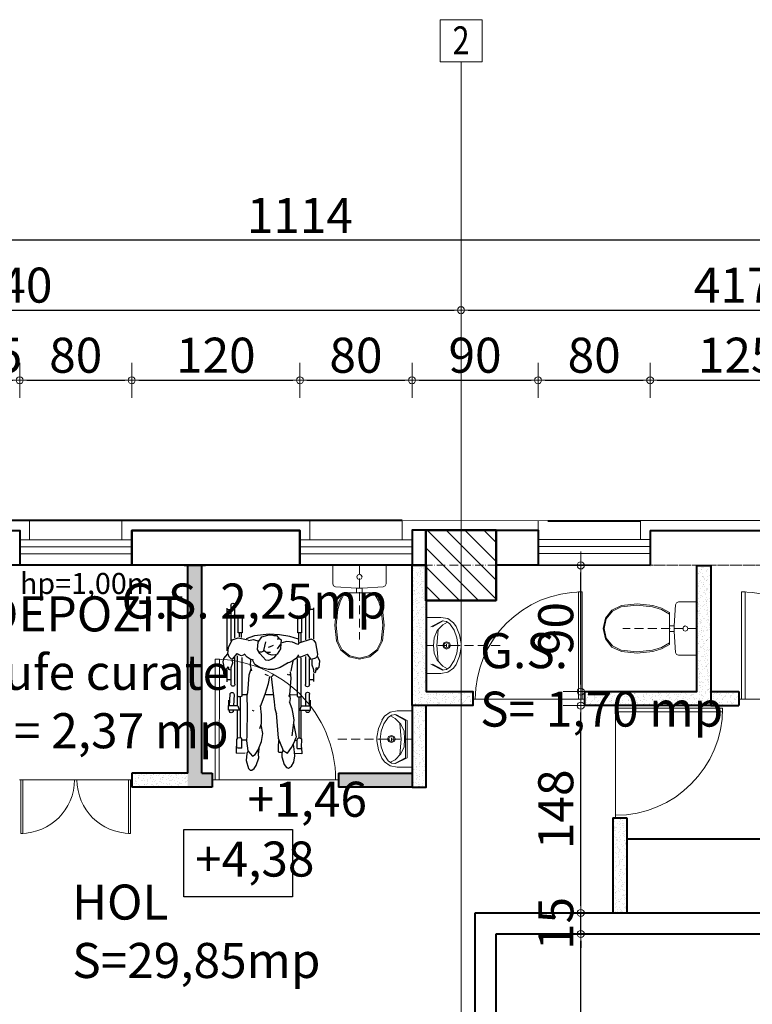
# Model space of a CAD drawing. Units: metres. Extents: x 78852 to 659965, y -403502 to -45624.
# Drawn here: x 83953 to 84476, y -56900 to -56198 of the extents above; entities that cross this region are included whole.
import ezdxf
from ezdxf.enums import TextEntityAlignment as Align

# ---------------------------------------------------------------- set-up
doc = ezdxf.new("R2010")
doc.units = ezdxf.units.M
doc.header["$PDMODE"] = 34
doc.linetypes.add('ACAD_ISO10W100', pattern=[18, 12, -3, 0, -3])
doc.linetypes.add('DASHED2', pattern=[9.525, 6.35, -3.175])
for name, color, linetype, lineweight in [('axe', 1, 'ACAD_ISO10W100', 9), ('cote', 4, 'Continuous', 18), ('ferestre', 133, 'Continuous', 18), ('finisaj', 255, 'Continuous', 30), ('hasuri', 253, 'Continuous', 9), ('HASURI-STRUCT', 7, 'Continuous', 20), ('Hatch', 252, 'Continuous', 0), ('MOBILIER', 144, 'Continuous', 20), ('PERETI', 1, 'Continuous', 40), ('plan', 7, 'Continuous', 40), ('STRUCTURA', 71, 'Continuous', 50), ('suprafete', 210, 'Continuous', 5), ('termoizolatie 5 cm', 11, 'Continuous', 9), ('ZIDURI', 90, 'Continuous', 40)]:
    doc.layers.add(name, color=color, linetype=linetype, lineweight=lineweight)
doc.styles.add('BOGEN', font='ARIALN.TTF', dxfattribs={"width": 0.8})
doc.styles.add('style1', font='ARIAL.TTF', dxfattribs={"height": 0.125})
doc.dimstyles.new('DIM-LIN', dxfattribs={"dimscale": 100, "dimtxt": 0.15, "dimasz": 0.05, "dimexe": 0.2, "dimexo": 0.5, "dimgap": 0.08, "dimtad": 0, "dimdec": 4, "dimrnd": 0.5, "dimdsep": 46, "dimtxsty": 'BOGEN', "dimblk": 'PKT-G', "dimcen": 0.1, "dimse1": 1, "dimse2": 1, "dimclrt": 7, "dimazin": 2, "dimtfac": 4, "dimtdec": 4, "dimtix": 1, "dimtmove": 1, "dimatfit": 3, "dimldrblk": 'DOTBLANK', "dimfxl": 1, "dimtvp": 0.7, "dimtolj": 1, "dimarcsym": 0})
pattern_1 = [(127.5, (1826.559, 0), (-4.40471914, -0.14400282), [0, -3.47472, 0, -3.8862, 0, -3.71475]), (97.5, (1826.559, 0), (-6.4514259, 4.04570955), [0, -1.87452, 0, -3.13182, 0, -1.20015]), (57.5, (1826.559, -2.8118), (-0.01293466, 7.11893133), [0, -1.143, 0, -4.1148, 0, -5.3721]), (47.5, (1826.559, -2.812), (-2.0063639, 6.87200807), [0, -0.5715, 0, -2.69748, 0, -3.0861])]

# ---------------------------------------------------------------- blocks, each defined once
blk = doc.blocks.new('LLLLLLLLLLLLL')
at = {"layer": 'MOBILIER'}
for p, q in [((17927.6, -1022.93), (17927.6, -1036.07)), ((17927.6, -1022.93), (17965.6, -1022.93)), ((17965.6, -1022.93), (17965.6, -1036.07)), ((17929.57, -1038.27), (17944.61, -1039.16)), ((17944.6, -1039.16), (17944.6, -1042.56)), ((17948.6, -1039.16), (17944.61, -1039.16)), ((17948.6, -1039.16), (17963.62, -1038.27)), ((17948.6, -1039.16), (17948.6, -1042.56)), ((17935.19, -1042.56), (17958.02, -1042.56))]:
    blk.add_line(p, q, dxfattribs=at)
blk.add_lwpolyline([(17948.45, -1031.22), (17947.91, -1029.91), (17946.6, -1029.37), (17945.3, -1029.91), (17944.76, -1031.22), (17945.3, -1032.53), (17946.6, -1033.07), (17947.91, -1032.53)], close=True, dxfattribs=at)
for points in [[(17927.6, -1036.07), (17928.17, -1037.55), (17929.57, -1038.27)], [(17963.62, -1038.27), (17965.03, -1037.56), (17965.6, -1036.07)], [(17935.19, -1042.56), (17932.16, -1048.2), (17930.25, -1054.31)], [(17936.29, -1042.56), (17933.12, -1048.28), (17931.14, -1054.51)], [(17962.08, -1054.51), (17960.11, -1048.28), (17956.94, -1042.56)], [(17962.96, -1054.31), (17961.05, -1048.2), (17958.02, -1042.56)], [(17930.25, -1054.31), (17929.01, -1065.54), (17930.21, -1076.77)], [(17931.14, -1054.51), (17929.92, -1065.74), (17931.19, -1076.96)], [(17962.03, -1076.96), (17963.3, -1065.74), (17962.08, -1054.51)], [(17963, -1076.77), (17964.2, -1065.54), (17962.96, -1054.31)], [(17930.21, -1076.77), (17933.42, -1083.55), (17939.27, -1088.25), (17946.6, -1089.93), (17953.94, -1088.25), (17959.79, -1083.55), (17963, -1076.77)], [(17931.19, -1076.96), (17934.28, -1083.25), (17939.78, -1087.6), (17946.6, -1089.14), (17953.43, -1087.6), (17958.92, -1083.25), (17962.02, -1076.96)]]:
    blk.add_lwpolyline(points, dxfattribs=at)
blk = doc.blocks.new('Handi')
at = {"layer": 'Hatch', "linetype": 'ByBlock', "lineweight": -2}
for p, q in [((-28.69, 40.2), (-28.69, 63.56)), ((-25.77, 63.56), (-25.77, 39.06)), ((24.5, 40.63), (24.5, 63.86)), ((27.42, 63.86), (27.42, 38.35)), ((-31.77, 39.92), (-31.77, 61.94)), ((-31.77, 60.83), (-28.83, 60.83)), ((30.03, 60.81), (27.5, 60.81)), ((30.03, 31.38), (30.03, 61.66)), ((-20.26, 55.05), (-23.06, 55.05)), ((-23.06, 55.05), (-23.06, 44.13)), ((-20.26, 44.13), (-20.26, 55.05)), ((19.39, 55.05), (19.39, 44.13)), ((22.2, 55.05), (19.39, 55.05)), ((22.2, 44.13), (22.2, 55.05)), ((-23.06, 44.13), (-20.26, 44.13)), ((-22.49, 44.12), (-22.49, 37.78)), ((-20.86, 44.06), (-20.86, 37.35)), ((-14.7, 41.49), (-7.38, 42.78)), ((-7.38, 42.78), (0.07, 43.19)), ((-5.16, 42.2), (-6.83, 40.44)), ((-3.28, 42.22), (-5.16, 42.2)), ((-1.88, 42.65), (-3.28, 42.22)), ((0.96, 42.58), (-1.88, 42.65)), ((0.07, 43.19), (10.52, 42.06)), ((5.39, 41.35), (0.96, 42.58)), ((19.39, 44.13), (22.2, 44.13)), ((19.97, 44.12), (19.97, 40.77)), ((21.6, 44.06), (21.6, 41.2)), ((-34.6, 28.92), (-33.21, 37.14)), ((-33.21, 37.14), (-32.02, 38.78)), ((-32.02, 38.78), (-29.94, 39.66)), ((-29.94, 39.66), (-21.2, 36.69)), ((-21.2, 36.69), (-20.35, 35.87)), ((-20.86, 39.69), (-14.7, 41.49)), ((-20.35, 35.87), (-16.63, 37.56)), ((-16.63, 37.56), (-12.55, 38.01)), ((-12.55, 38.01), (-8.86, 37.11)), ((-6.83, 40.44), (-8.52, 39.08)), ((-8.52, 39.08), (-8.36, 36.49)), ((-8.36, 36.49), (-7.89, 32.83)), ((-5.93, 32.8), (-8.17, 36.05)), ((-6.45, 40.59), (-5.83, 39.14)), ((-2.69, 35.12), (-0.57, 34.21)), ((3.81, 31.45), (2.37, 37.84)), ((8.03, 37.59), (5.39, 41.35)), ((11.32, 39.38), (7.53, 38.31)), ((8.39, 32.35), (8.03, 37.59)), ((10.52, 42.06), (16.45, 39.98)), ((14.76, 38.7), (11.32, 39.38)), ((22.32, 40.5), (15.1, 39.11)), ((26.4, 39.23), (22.32, 40.5)), ((29.08, 33.65), (26.4, 39.23)), ((-34.32, 27.46), (-34.6, 28.92)), ((-29.85, 25.1), (-27.26, 28.95)), ((-27.14, 28.79), (-22.21, 26.87)), ((-20.92, 28.51), (-19.4, 26.2)), ((-7.89, 32.83), (-5.6, 28.96)), ((-5.6, 28.96), (-4.36, 28.39)), ((-4.96, 28.54), (-3.23, 26.32)), ((-4.36, 28.39), (-2.15, 28.19)), ((-2.15, 28.19), (0.53, 28.99)), ((-0.86, 30.04), (1.82, 30.02)), ((-0.57, 34.21), (0.81, 33.82)), ((0.53, 28.99), (3.76, 31.37)), ((2.52, 24.64), (6.71, 29.45)), ((3.76, 31.37), (5.59, 30.3)), ((5.59, 30.3), (6.92, 30.43)), ((6.71, 29.45), (8.39, 32.35)), ((15.76, 26.74), (17.91, 29.24)), ((17.43, 28.74), (19.8, 27.7)), ((19.8, 27.7), (21.74, 28.48)), ((21.74, 28.48), (22.82, 29.1)), ((23.19, 29.5), (26.26, 25.73)), ((29.57, 29.25), (28.88, 27.17)), ((29.57, 29.25), (29.08, 33.65)), ((32.34, 25.88), (29.57, 29.25)), ((-36.09, 23.85), (-34.32, 27.46)), ((-35.51, 19.7), (-36.09, 23.85)), ((-34.18, 27.39), (-33.04, 26.21)), ((-33.04, 26.21), (-29.85, 25.1)), ((-30.33, 21.26), (-31.47, 18.12)), ((-30.39, 25.2), (-30.33, 21.26)), ((-28.69, 7.22), (-28.69, 25.8)), ((-25.77, 27.22), (-25.77, 7.22)), ((-22.85, -7.92), (-22.85, 26.37)), ((-22.21, 26.87), (-19.97, 26.88)), ((-19.84, 25.65), (-19.84, -0.94)), ((-19.4, 26.2), (-17.01, 24.43)), ((-16.17, 19.55), (-17.14, 24.05)), ((-17.01, 24.43), (-14.53, 23.02)), ((-14.53, 23.02), (-12.56, 22.43)), ((-13.54, 22.66), (-7.73, 19.36)), ((-3.23, 26.32), (-1.35, 25.13)), ((-1.35, 25.13), (0.49, 24.44)), ((0.49, 24.44), (2.52, 24.64)), ((6.73, 19.33), (10.24, 21.61)), ((10.24, 21.61), (11.65, 24.34)), ((11.26, 24.57), (13.69, 25.47)), ((13.36, 24.87), (13.68, 21.2)), ((13.69, 25.47), (15.76, 26.74)), ((19.56, 26.65), (19.56, -0.94)), ((22.57, -7.92), (22.57, 27.79)), ((24.5, 7.52), (24.5, 26.79)), ((27.45, 25.96), (26.26, 25.73)), ((26.76, 25.8), (26.29, 22.57)), ((26.29, 22.57), (27.45, 19.16)), ((28.88, 27.17), (27.45, 25.96)), ((31.87, 18.53), (32.97, 23.4)), ((32.97, 23.4), (32.34, 25.88)), ((-33.63, 17.62), (-35.51, 19.7)), ((-33.47, 19.22), (-34.53, 19.24)), ((-33.2, 16.4), (-33.47, 19.22)), ((-33.2, 16.4), (-32.79, 15.84)), ((-31.62, 16.25), (-32.79, 15.84)), ((-31.77, 9.45), (-31.77, 15.24)), ((-31.47, 18.12), (-31.62, 16.25)), ((-15.51, 16.73), (-16.17, 19.55)), ((-15.65, 11.83), (-15.25, 16.25)), ((-15.32, 14.67), (-13.88, 14.08)), ((-13.88, 14.08), (-13.01, 14.34)), ((-7.73, 19.36), (-3.29, 17.99)), ((-3.29, 17.99), (0.77, 18.08)), ((-1.85, 13.12), (-3.18, 14.48)), ((0.77, 18.08), (6.73, 19.33)), ((3.29, 14.7), (0.87, 13.67)), ((13.55, 20.95), (12.8, 17.01)), ((13.23, 18.28), (14.69, 13.87)), ((27.42, 19.26), (27.42, 7.52)), ((27.44, 17.52), (28.97, 17.9)), ((28.94, 19.18), (29.53, 19.84)), ((28.97, 17.9), (28.94, 19.18)), ((29.53, 19.84), (30.8, 18.01)), ((30.03, 9.17), (30.03, 17.81)), ((30.8, 18.01), (31.87, 18.53)), ((-31.77, 10.61), (-28.83, 10.61)), ((-14.75, -0.01), (-15.65, 11.83)), ((-1.24, 12.96), (-3.51, -4.94)), ((0.61, 8.03), (-0.48, 12.9)), ((2.88, 0.38), (0.61, 8.03)), ((14.69, 13.87), (15.46, 1.39)), ((27.34, 10.69), (30.03, 10.69)), ((-28.78, -7.92), (-28.78, 0.39)), ((-25.94, 0.39), (-25.94, -7.74)), ((-2.5, 0.01), (2.5, -0.01)), ((6.17, -8.47), (2.88, 0.38)), ((15.46, 1.39), (15.98, -0.31)), ((16.12, 0.02), (19.57, -0.02)), ((25.13, 0.21), (25.51, -7.91)), ((28.35, -7.92), (27.97, 0.34)), ((-29.49, -10.92), (-29.44, -3.75)), ((-21.97, -1.4), (-22.85, -0.94)), ((-20.72, -1.4), (-21.97, -1.4)), ((-21.06, -1.45), (-21.06, -30.84)), ((-19.84, -0.94), (-20.72, -1.4)), ((-19.6, -0.19), (-15.11, -0.12)), ((-16.38, -10.13), (-14.53, -5.05)), ((-15.18, -2.61), (-14.65, -0.01)), ((-14.77, -5.54), (-15.18, -2.61)), ((-13.88, -1.36), (-14.75, -0.01)), ((-3.51, -4.94), (-4, -9.85)), ((15.98, -0.31), (15.86, -10.64)), ((19.56, -0.94), (20.44, -1.4)), ((20.44, -1.4), (21.69, -1.4)), ((20.78, -1.45), (20.78, -30.84)), ((21.69, -1.4), (22.57, -0.94)), ((29.2, -10.92), (28.82, -3.76)), ((-21.03, -10.92), (-29.49, -10.92)), ((-22.85, -7.92), (-29.46, -7.92)), ((-28.78, -11.27), (-28.78, -10.89)), ((-25.94, -11.02), (-25.94, -11.27)), ((-22.87, -31.07), (-22.87, -10.92)), ((-22.83, -7.94), (-21.85, -10.87)), ((-17.67, -18.1), (-17.04, -13.57)), ((-17.04, -13.57), (-16.38, -10.13)), ((-4.99, -13.2), (-5.76, -24.94)), ((-4.99, -13.2), (-5.34, -13.39)), ((-4, -9.85), (-4.99, -13.2)), ((5.66, -14.4), (6.33, -7.72)), ((12.3, -11.06), (11.09, -11.58)), ((15.86, -10.64), (16.03, -29)), ((20.75, -10.92), (29.2, -10.92)), ((22.54, -7.94), (21.57, -10.87)), ((22.57, -7.92), (29.04, -7.92)), ((22.58, -31.07), (22.58, -10.92)), ((25.65, -10.92), (25.67, -11.44)), ((28.51, -11.31), (28.49, -10.92)), ((-19.37, -30.04), (-17.62, -20.55)), ((-16.44, -29.24), (-17.67, -18.1)), ((5.67, -20.42), (5.66, -14.4)), ((6.75, -23.99), (5.67, -20.42)), ((-5.76, -24.94), (-6.36, -30.97)), ((4.67, -27.74), (5.82, -21.5)), ((5.45, -33.41), (4.67, -27.74)), ((-21.66, -30.69), (-23.04, -31.37)), ((-23.04, -31.37), (-22.83, -37.69)), ((-20.43, -30.9), (-21.66, -30.69)), ((-19.81, -32.25), (-20.43, -30.9)), ((-19.91, -38.27), (-19.81, -32.25)), ((-18.44, -32.47), (-19.66, -32.6)), ((-18.86, -30.87), (-19.37, -30.04)), ((-17.67, -34.03), (-18.86, -30.87)), ((-15.77, -37.55), (-17.67, -34.03)), ((-7.29, -33.44), (-9.93, -39.66)), ((-6.36, -30.97), (-7.29, -33.44)), ((-6.47, -37.21), (-6.82, -32.57)), ((7.93, -39.23), (5.45, -33.41)), ((16.22, -32.78), (15.41, -39.98)), ((16.03, -29), (16.22, -32.78)), ((19.54, -32.2), (16.59, -32.28)), ((19.48, -38.06), (19.66, -32.2)), ((20.01, -30.75), (19.66, -32.2)), ((20.72, -30.48), (20.01, -30.75)), ((22.49, -30.81), (20.82, -30.45)), ((23.23, -31.9), (22.49, -30.81)), ((23.14, -37.99), (23.23, -31.9)), ((-22.9, -37.53), (-23.12, -42.13)), ((-23.12, -42.13), (-18.05, -41.82)), ((-19.91, -38.27), (-22.91, -38.32)), ((-18.19, -43.49), (-17.8, -38.93)), ((-17.8, -38.93), (-17.28, -35.49)), ((-12.98, -41.76), (-15.77, -37.55)), ((-9.93, -39.66), (-12.98, -41.76)), ((-9.71, -39.74), (-8.92, -41.57)), ((-9.05, -41.27), (-6.87, -41.14)), ((-8.92, -41.57), (-9, -44.37)), ((-6.87, -41.14), (-6.51, -40.38)), ((-6.51, -40.38), (-6.47, -37.21)), ((7.5, -41.42), (7.32, -37.78)), ((7.57, -44.98), (7.83, -39.52)), ((10.07, -42.61), (7.93, -39.23)), ((15.41, -39.98), (12.06, -43.9)), ((15.56, -40.77), (16.07, -41.99)), ((16.07, -41.99), (16.53, -46.88)), ((23.31, -41.58), (17.14, -41.33)), ((19.48, -38.06), (22.75, -38.04)), ((23.42, -41.56), (23.35, -36.76)), ((-17.6, -48.13), (-18.19, -43.49)), ((-15.96, -51.03), (-17.6, -48.13)), ((-9, -44.37), (-10.74, -49.77)), ((9.27, -50.57), (7.57, -44.98)), ((12.06, -43.9), (10.07, -42.61)), ((16.53, -46.88), (14.94, -52.55)), ((-13.72, -52.31), (-15.96, -51.03)), ((-12.26, -51.93), (-13.72, -52.31)), ((-10.74, -49.77), (-12.26, -51.93)), ((10.78, -52.5), (9.27, -50.57)), ((12.54, -53.84), (10.78, -52.5)), ((13.64, -53.8), (12.54, -53.84)), ((14.94, -52.55), (13.64, -53.8))]:
    blk.add_line(p, q, dxfattribs=at)
for centre, radius, start, end in [((-27.23, 63.56), 1.46, 0, 180), ((25.96, 63.86), 1.46, 0, 180), ((-27.23, 7.22), 1.46, 180, 0), ((25.96, 7.52), 1.46, 180, 0), ((-27.36, 0.39), 1.42, 0, 180), ((26.55, 0.27), 1.42, 2.66289, 182.66289), ((-27.36, -11.27), 1.42, 180, 0), ((27.09, -11.37), 1.42, 182.66289, 2.66289)]:
    blk.add_arc(centre, radius, start, end, dxfattribs=at)
blk = doc.blocks.new('USA90')
at = {"layer": 'ferestre'}
for p, q in [((2156.39, 3962.58), (2156.39, 4048.58)), ((2159.39, 4048.58), (2156.39, 4048.58)), ((2159.39, 3962.58), (2159.39, 4048.58)), ((2244.39, 3962.58), (2154.39, 3962.58))]:
    blk.add_line(p, q, dxfattribs=at)
blk.add_arc((2156.39, 3962.58), 86, 0, 90, dxfattribs=at)
blk = doc.blocks.new('chiuveta')
at = {"layer": 'MOBILIER'}
for p, q in [((15771.19, -41701.94), (15771.19, -41712.43)), ((15771.19, -41701.94), (15811.19, -41701.94)), ((15811.19, -41701.94), (15811.19, -41712.43)), ((15777.87, -41706.6), (15804.49, -41706.58)), ((15777.89, -41705.4), (15804.46, -41705.38)), ((15791.19, -41713), (15791.19, -41715.31)), ((15777.64, -41723.36), (15774.98, -41721.5)), ((15789.86, -41716.65), (15792, -41716.65)), ((15791.19, -41717.99), (15791.19, -41720.3)), ((15807.39, -41721.5), (15804.73, -41723.36)), ((15792.59, -41726.94), (15789.79, -41726.94))]:
    blk.add_line(p, q, dxfattribs=at)
for points in [[(15773.65, -41713.61), (15777.89, -41705.4)], [(15773.73, -41714.1), (15777.87, -41706.6)], [(15780.56, -41709.91), (15785.68, -41707.65), (15791.19, -41707.2)], [(15791.19, -41707.2), (15796.69, -41707.65), (15801.81, -41709.91)], [(15804.46, -41705.38), (15808.72, -41713.6)], [(15804.49, -41706.58), (15808.65, -41714.09)], [(15774.98, -41721.5), (15772.09, -41717.46), (15771.19, -41712.43)], [(15775.71, -41718.92), (15774.09, -41716.51), (15773.65, -41713.56)], [(15774.61, -41717.27), (15776.44, -41713.89), (15780.56, -41709.91)], [(15780, -41710.61), (15791.19, -41709.68), (15802.38, -41710.61)], [(15801.81, -41709.91), (15805.93, -41713.89), (15807.77, -41717.27)], [(15808.72, -41713.56), (15808.28, -41716.51), (15806.66, -41718.92)], [(15811.19, -41712.43), (15810.29, -41717.46), (15807.39, -41721.5)], [(15785.68, -41723.88), (15780.4, -41722.09), (15775.71, -41718.92)], [(15806.66, -41718.92), (15801.97, -41722.09), (15796.69, -41723.88)], [(15789.79, -41726.94), (15783.55, -41725.79), (15777.64, -41723.36)], [(15796.69, -41723.88), (15791.19, -41724.59), (15785.68, -41723.88)], [(15792.59, -41726.94), (15798.82, -41725.78), (15804.73, -41723.35)]]:
    blk.add_lwpolyline(points, dxfattribs=at)
for points in [[(15791.19, -41713.84), (15793.03, -41714.66), (15793.79, -41716.65), (15793.03, -41718.63), (15791.19, -41719.46), (15789.36, -41718.63), (15788.6, -41716.65), (15789.36, -41714.66)], [(15791.19, -41714.64), (15792.5, -41715.23), (15793.05, -41716.65), (15792.5, -41718.07), (15791.19, -41718.65), (15789.88, -41718.07), (15789.34, -41716.65), (15789.88, -41715.23)]]:
    blk.add_lwpolyline(points, close=True, dxfattribs=at)
blk = doc.blocks.new('stalp')
at = {"layer": 'HASURI-STRUCT'}
h = blk.add_hatch(dxfattribs=at)
h.set_pattern_fill('ANSI31', color=256, scale=3, style=0)
h.paths.add_polyline_path([(82456.54, -58419.51), (82506.54, -58419.51), (82506.54, -58469.51), (82456.54, -58469.51)])
at = {"layer": 'STRUCTURA'}
blk.add_lwpolyline([(82456.54, -58419.51), (82506.54, -58419.51), (82506.54, -58469.51), (82456.54, -58469.51)], close=True, dxfattribs=at)
blk = doc.blocks.new('PKT-G')
for p, q in [((0, 2.5), (0, -2.5)), ((-1, 0), (2, 0))]:
    blk.add_line(p, q)
blk.add_circle((0, 0), 0.5)
blk = doc.blocks.new('*D148')
at = {"layer": 'cote', "color": 0, "linetype": 'Continuous', "lineweight": -2}
blk.add_line((83895.12, -56454.85), (83947.64, -56454.85), dxfattribs=at)
at = {"layer": 'Defpoints', "color": 0}
for p in [(83952.64, -56454.85), (83890.12, -56561.97), (83952.64, -56561.97)]:
    blk.add_point(p, dxfattribs=at)
at = {"layer": 'cote', "color": 0, "lineweight": -2, "xscale": 5, "yscale": 5, "zscale": 5}
for p, rotation in [((83890.12, -56454.85), 180.000000000036), ((83952.64, -56454.85), 3.59784345567153e-11)]:
    blk.add_blockref('PKT-G', p, dxfattribs=dict(at, rotation=rotation))
at = {"layer": 'cote', "color": 7, "insert": (83921.38, -56436.98), "char_height": 25, "attachment_point": 5, "style": 'BOGEN'}
blk.add_mtext('\\A1;62.5', dxfattribs=at)
blk = doc.blocks.new('_DotBlank')
at = {"layer": 'suprafete', "color": 0, "lineweight": -2}
blk.add_line((-0.5, 0), (-1, 0), dxfattribs=at)
blk.add_circle((0, 0), 0.5, dxfattribs=at)
blk = doc.blocks.new('*D149')
at = {"layer": 'cote', "color": 0, "linetype": 'Continuous', "lineweight": -2}
blk.add_line((83957.64, -56454.85), (84027.64, -56454.85), dxfattribs=at)
at = {"layer": 'Defpoints', "color": 0}
for p in [(84032.64, -56454.85), (83952.64, -56561.97), (84032.64, -56561.97)]:
    blk.add_point(p, dxfattribs=at)
at = {"layer": 'cote', "color": 0, "lineweight": -2, "xscale": 5, "yscale": 5, "zscale": 5}
for p, rotation in [((83952.64, -56454.85), 180.000000000036), ((84032.64, -56454.85), 3.59784345567153e-11)]:
    blk.add_blockref('PKT-G', p, dxfattribs=dict(at, rotation=rotation))
at = {"layer": 'cote', "color": 7, "insert": (83992.64, -56436.98), "char_height": 25, "attachment_point": 5, "style": 'BOGEN'}
blk.add_mtext('\\A1;80', dxfattribs=at)
blk = doc.blocks.new('*D150')
at = {"layer": 'cote', "color": 0, "linetype": 'Continuous', "lineweight": -2}
blk.add_line((84037.64, -56454.85), (84147.63, -56454.85), dxfattribs=at)
at = {"layer": 'Defpoints', "color": 0}
for p in [(84152.63, -56454.85), (84032.64, -56561.97), (84152.63, -56561.97)]:
    blk.add_point(p, dxfattribs=at)
at = {"layer": 'cote', "color": 0, "lineweight": -2, "xscale": 5, "yscale": 5, "zscale": 5}
for p, rotation in [((84032.64, -56454.85), 180.000000000036), ((84152.63, -56454.85), 3.59784345567153e-11)]:
    blk.add_blockref('PKT-G', p, dxfattribs=dict(at, rotation=rotation))
at = {"layer": 'cote', "color": 7, "insert": (84092.64, -56436.98), "char_height": 25, "attachment_point": 5, "style": 'BOGEN'}
blk.add_mtext('\\A1;120', dxfattribs=at)
blk = doc.blocks.new('*D151')
at = {"layer": 'cote', "color": 0, "linetype": 'Continuous', "lineweight": -2}
blk.add_line((84157.63, -56454.85), (84227.64, -56454.85), dxfattribs=at)
at = {"layer": 'Defpoints', "color": 0}
for p in [(84232.64, -56454.85), (84152.63, -56561.97), (84232.64, -56561.85)]:
    blk.add_point(p, dxfattribs=at)
at = {"layer": 'cote', "color": 0, "lineweight": -2, "xscale": 5, "yscale": 5, "zscale": 5}
for p, rotation in [((84152.63, -56454.85), 180.000000000036), ((84232.64, -56454.85), 3.59784345567153e-11)]:
    blk.add_blockref('PKT-G', p, dxfattribs=dict(at, rotation=rotation))
at = {"layer": 'cote', "color": 7, "insert": (84192.64, -56436.98), "char_height": 25, "attachment_point": 5, "style": 'BOGEN'}
blk.add_mtext('\\A1;80', dxfattribs=at)
blk = doc.blocks.new('*D152')
at = {"layer": 'cote', "color": 0, "linetype": 'Continuous', "lineweight": -2}
blk.add_line((84237.64, -56454.85), (84317.62, -56454.85), dxfattribs=at)
at = {"layer": 'Defpoints', "color": 0}
for p in [(84322.62, -56454.85), (84232.64, -56561.85), (84322.62, -56561.85)]:
    blk.add_point(p, dxfattribs=at)
at = {"layer": 'cote', "color": 0, "lineweight": -2, "xscale": 5, "yscale": 5, "zscale": 5}
for p, rotation in [((84232.64, -56454.85), 180.000000000036), ((84322.62, -56454.85), 3.59784345567153e-11)]:
    blk.add_blockref('PKT-G', p, dxfattribs=dict(at, rotation=rotation))
at = {"layer": 'cote', "color": 7, "insert": (84277.63, -56436.98), "char_height": 25, "attachment_point": 5, "style": 'BOGEN'}
blk.add_mtext('\\A1;90', dxfattribs=at)
blk = doc.blocks.new('*D153')
at = {"layer": 'cote', "color": 0, "linetype": 'Continuous', "lineweight": -2}
blk.add_line((84327.62, -56454.85), (84397.62, -56454.85), dxfattribs=at)
at = {"layer": 'Defpoints', "color": 0}
for p in [(84402.62, -56454.85), (84322.62, -56561.85), (84402.62, -56561.97)]:
    blk.add_point(p, dxfattribs=at)
at = {"layer": 'cote', "color": 0, "lineweight": -2, "xscale": 5, "yscale": 5, "zscale": 5}
for p, rotation in [((84322.62, -56454.85), 180.000000000036), ((84402.62, -56454.85), 3.59784345567153e-11)]:
    blk.add_blockref('PKT-G', p, dxfattribs=dict(at, rotation=rotation))
at = {"layer": 'cote', "color": 7, "insert": (84362.62, -56436.98), "char_height": 25, "attachment_point": 5, "style": 'BOGEN'}
blk.add_mtext('\\A1;80', dxfattribs=at)
blk = doc.blocks.new('*D154')
at = {"layer": 'cote', "color": 0, "linetype": 'Continuous', "lineweight": -2}
blk.add_line((84407.62, -56454.85), (84522.51, -56454.85), dxfattribs=at)
at = {"layer": 'Defpoints', "color": 0}
for p in [(84527.51, -56454.85), (84402.62, -56561.97), (84527.51, -56561.97)]:
    blk.add_point(p, dxfattribs=at)
at = {"layer": 'cote', "color": 0, "lineweight": -2, "xscale": 5, "yscale": 5, "zscale": 5}
for p, rotation in [((84402.62, -56454.85), 180.000000000036), ((84527.51, -56454.85), 3.59784345567153e-11)]:
    blk.add_blockref('PKT-G', p, dxfattribs=dict(at, rotation=rotation))
at = {"layer": 'cote', "color": 7, "insert": (84465.07, -56436.98), "char_height": 25, "attachment_point": 5, "style": 'BOGEN'}
blk.add_mtext('\\A1;125', dxfattribs=at)
blk = doc.blocks.new('*D159')
at = {"layer": 'cote', "color": 0, "linetype": 'Continuous', "lineweight": -2}
blk.add_line((83632.62, -56404.85), (84262.62, -56404.85), dxfattribs=at)
at = {"layer": 'Defpoints', "color": 0}
for p in [(83627.62, -56404.85), (84267.62, -56404.85), (84267.62, -56404.85)]:
    blk.add_point(p, dxfattribs=at)
at = {"layer": 'cote', "color": 0, "lineweight": -2, "xscale": 5, "yscale": 5, "zscale": 5, "rotation": 180}
blk.add_blockref('PKT-G', (83627.62, -56404.85), dxfattribs=at)
at = {"layer": 'cote', "color": 0, "lineweight": -2, "xscale": 5, "yscale": 5, "zscale": 5}
blk.add_blockref('PKT-G', (84267.62, -56404.85), dxfattribs=at)
at = {"layer": 'cote', "color": 7, "insert": (83947.62, -56386.98), "char_height": 25, "attachment_point": 5, "style": 'BOGEN'}
blk.add_mtext('\\A1;640', dxfattribs=at)
blk = doc.blocks.new('*D160')
at = {"layer": 'cote', "color": 0, "linetype": 'Continuous', "lineweight": -2}
blk.add_line((84272.62, -56404.85), (84680.12, -56404.85), dxfattribs=at)
at = {"layer": 'Defpoints', "color": 0}
for p in [(84267.62, -56404.85), (84685.12, -56404.85), (84685.12, -56404.85)]:
    blk.add_point(p, dxfattribs=at)
at = {"layer": 'cote', "color": 0, "lineweight": -2, "xscale": 5, "yscale": 5, "zscale": 5, "rotation": 180}
blk.add_blockref('PKT-G', (84267.62, -56404.85), dxfattribs=at)
at = {"layer": 'cote', "color": 0, "lineweight": -2, "xscale": 5, "yscale": 5, "zscale": 5}
blk.add_blockref('PKT-G', (84685.12, -56404.85), dxfattribs=at)
at = {"layer": 'cote', "color": 7, "insert": (84476.37, -56386.98), "char_height": 25, "attachment_point": 5, "style": 'BOGEN'}
blk.add_mtext('\\A1;417.5', dxfattribs=at)
blk = doc.blocks.new('*D161')
at = {"layer": 'cote', "color": 0, "linetype": 'Continuous', "lineweight": -2}
blk.add_line((84704.62, -56354.85), (83600.62, -56354.85), dxfattribs=at)
at = {"layer": 'Defpoints', "color": 0}
for p in [(83595.62, -56354.85), (83595.62, -56554.85), (84709.62, -56554.85)]:
    blk.add_point(p, dxfattribs=at)
at = {"layer": 'cote', "color": 0, "lineweight": -2, "xscale": 5, "yscale": 5, "zscale": 5}
for p, rotation in [((83595.62, -56354.85), 180.0000000000022), ((84709.62, -56354.85), 2.238209617644316e-12)]:
    blk.add_blockref('PKT-G', p, dxfattribs=dict(at, rotation=rotation))
at = {"layer": 'cote', "color": 7, "insert": (84152.62, -56337.28), "char_height": 25, "attachment_point": 5, "style": 'BOGEN'}
blk.add_mtext('\\A1;1114', dxfattribs=at)
blk = doc.blocks.new('*D214')
at = {"layer": 'cote', "color": 0, "linetype": 'Continuous', "lineweight": -2}
blk.add_line((84353.1, -57394.85), (84353.1, -56854.85), dxfattribs=at)
at = {"layer": 'Defpoints', "color": 0}
for p in [(84292.62, -56849.85), (84353.1, -56849.85), (84292.62, -57399.85)]:
    blk.add_point(p, dxfattribs=at)
at = {"layer": 'cote', "color": 0, "lineweight": -2, "xscale": 5, "yscale": 5, "zscale": 5}
for p, rotation in [((84353.1, -56849.85), 90), ((84353.1, -57399.85), 270)]:
    blk.add_blockref('PKT-G', p, dxfattribs=dict(at, rotation=rotation))
at = {"layer": 'cote', "color": 7, "insert": (84335.23, -57124.85), "char_height": 25, "attachment_point": 5, "rotation": 90, "style": 'BOGEN'}
blk.add_mtext('\\A1;550', dxfattribs=at)
blk = doc.blocks.new('*D215')
at = {"layer": 'cote', "color": 0, "linetype": 'Continuous', "lineweight": -2}
for p, q in [((84353.1, -56829.85), (84353.1, -56824.85)), ((84353.1, -56849.85), (84353.1, -56834.85)), ((84353.1, -56854.85), (84353.1, -56859.85))]:
    blk.add_line(p, q, dxfattribs=at)
at = {"layer": 'Defpoints', "color": 0}
for p in [(84277.62, -56834.85), (84353.1, -56834.85), (84292.62, -56849.85)]:
    blk.add_point(p, dxfattribs=at)
at = {"layer": 'cote', "color": 0, "lineweight": -2, "xscale": 5, "yscale": 5, "zscale": 5}
for p, rotation in [((84353.1, -56834.85), 270), ((84353.1, -56849.85), 90)]:
    blk.add_blockref('PKT-G', p, dxfattribs=dict(at, rotation=rotation))
at = {"layer": 'cote', "color": 7, "insert": (84335.23, -56842.35), "char_height": 25, "attachment_point": 5, "rotation": 90, "style": 'BOGEN'}
blk.add_mtext('\\A1;15', dxfattribs=at)
blk = doc.blocks.new('*D216')
at = {"layer": 'cote', "color": 0, "linetype": 'Continuous', "lineweight": -2}
blk.add_line((84353.1, -56829.85), (84353.1, -56691.97), dxfattribs=at)
at = {"layer": 'Defpoints', "color": 0}
for p in [(84353.1, -56686.97), (84355.97, -56686.97), (84277.62, -56834.85)]:
    blk.add_point(p, dxfattribs=at)
at = {"layer": 'cote', "color": 0, "lineweight": -2, "xscale": 5, "yscale": 5, "zscale": 5}
for p, rotation in [((84353.1, -56686.97), 90), ((84353.1, -56834.85), 270)]:
    blk.add_blockref('PKT-G', p, dxfattribs=dict(at, rotation=rotation))
at = {"layer": 'cote', "color": 7, "insert": (84335.23, -56760.91), "char_height": 25, "attachment_point": 5, "rotation": 90, "style": 'BOGEN'}
blk.add_mtext('\\A1;148', dxfattribs=at)
blk = doc.blocks.new('*D217')
at = {"layer": 'cote', "color": 0, "linetype": 'Continuous', "lineweight": -2}
blk.add_line((84353.1, -56671.97), (84353.1, -56591.97), dxfattribs=at)
at = {"layer": 'Defpoints', "color": 0}
for p in [(84353.1, -56586.97), (84435.97, -56586.97), (84435.97, -56676.97)]:
    blk.add_point(p, dxfattribs=at)
at = {"layer": 'cote', "color": 0, "lineweight": -2, "xscale": 5, "yscale": 5, "zscale": 5}
for p, rotation in [((84353.1, -56586.97), 90), ((84353.1, -56676.97), 270)]:
    blk.add_blockref('PKT-G', p, dxfattribs=dict(at, rotation=rotation))
at = {"layer": 'cote', "color": 7, "insert": (84335.23, -56631.97), "char_height": 25, "attachment_point": 5, "rotation": 90, "style": 'BOGEN'}
blk.add_mtext('\\A1;90', dxfattribs=at)

msp = doc.modelspace()

# ---------------------------------------------------------------- hatches: boundary and pattern name
at = {"layer": 'plan', "linetype": 'Continuous', "ltscale": 10}
h = msp.add_hatch(dxfattribs=at)
h.set_pattern_fill('AR-SAND', color=256, scale=0.09, angle=90, style=0)
h.set_pattern_definition([(127.5, (1272.8342, -490.362), (-4.40471914, -0.14400282), [0, -3.47472, 0, -3.8862, 0, -3.71475]), (97.5, (1272.834, -490.362), (-6.4514259, 4.04570955), [0, -1.87452, 0, -3.13182, 0, -1.20015]), (57.5, (1272.8342, -493.1738), (-0.01293466, 7.11893133), [0, -1.143, 0, -4.1148, 0, -5.3721]), (47.5, (1272.834, -493.174), (-2.0063639, 6.87200807), [0, -0.5715, 0, -2.69748, 0, -3.0861])])
h.paths.add_polyline_path([(84180.12075, -56735.20962), (84180.12075, -56745.20962), (84232.64357, -56745.20962), (84232.64357, -56735.20962)])
h.paths.add_polyline_path([(84082.64357, -56586.84764), (84072.64357, -56586.84764), (84072.64357, -56745.20962), (84090.12075, -56745.20962), (84090.12075, -56735.20962), (84082.64357, -56735.20962)])
h = msp.add_hatch(dxfattribs=at)
h.set_pattern_fill('AR-SAND', color=256, scale=0.09, angle=90, style=0)
h.set_pattern_definition(pattern_1)
h.paths.add_polyline_path([(84232.64357, -56586.84764), (84242.64357, -56586.84764), (84242.64357, -56676.98027), (84275.96814, -56676.97028), (84275.96814, -56686.97028), (84232.64357, -56686.97028)])
h = msp.add_hatch(dxfattribs=at)
h.set_pattern_fill('AR-SAND', color=256, scale=0.09, angle=90, style=0)
h.set_pattern_definition(pattern_1)
h.paths.add_polyline_path([(84355.96814, -56676.97028), (84435.96814, -56676.97028), (84435.96814, -56586.97028), (84445.96814, -56586.97028), (84445.96814, -56686.9604), (84355.96814, -56686.97028)])
h = msp.add_hatch(dxfattribs=at)
h.set_pattern_fill('AR-SAND', color=256, scale=0.09, angle=90, style=0)
h.paths.add_polyline_path([(84465.96814, -56676.9604), (84445.96814, -56676.9604), (84445.96814, -56686.9604), (84465.96814, -56686.9604)])
h = msp.add_hatch(dxfattribs=at)
h.set_pattern_fill('AR-SAND', color=256, scale=0.09, angle=90, style=0)
h.paths.add_polyline_path([(84232.64357, -56745.20962), (84242.64357, -56745.20962), (84242.64357, -56686.97028), (84232.64357, -56686.97028)])
h = msp.add_hatch(dxfattribs=at)
h.set_pattern_fill('AR-SAND', color=256, scale=0.09, angle=90, style=0)
h.paths.add_polyline_path([(84072.64357, -56745.20962), (84072.64357, -56735.20962), (84032.62169, -56735.20962), (84032.62169, -56745.20962)])
h = msp.add_hatch(dxfattribs=at)
h.set_pattern_fill('AR-SAND', color=256, scale=0.09, angle=90, style=0)
h.paths.add_polyline_path([(84385.96814, -56766.96534), (84375.96814, -56766.96534), (84375.96814, -56834.84764), (84385.96814, -56834.84764)])

# ---------------------------------------------------------------- linework, layer by layer
at = {"layer": 'axe', "color": 7, "ltscale": 0.5}
for p, q in [((84267.62169, -58550.97444), (84267.62169, -56227.8275)), ((84267.62169, -58535.97444), (84267.62169, -56227.8275)), ((83285.80716, -56586.84764), (84877.62169, -56586.84764)), ((84877.62169, -56586.84764), (84291.64357, -56586.84764))]:
    msp.add_line(p, q, dxfattribs=at)
at = {"layer": 'axe', "linetype": 'Continuous'}
msp.add_lwpolyline([(84252.64357, -56197.62225), (84282.64357, -56197.62225), (84282.64357, -56227.62225), (84252.64357, -56227.62225)], close=True, dxfattribs=at)
at = {"layer": 'ferestre'}
for p, q in [((83952.64357, -56568.7389), (84032.64357, -56568.7389)), ((84152.64357, -56568.61944), (84232.64357, -56568.61944)), ((84322.62169, -56568.46209), (84402.62169, -56568.46209)), ((83952.64357, -56573.7389), (84032.64357, -56573.7389)), ((83952.64357, -56578.7389), (84032.64357, -56578.7389)), ((84152.64357, -56573.61944), (84232.64357, -56573.61944)), ((84152.64357, -56578.61944), (84232.64357, -56578.61944)), ((84322.62169, -56573.46209), (84402.62169, -56573.46209)), ((84322.62169, -56578.46209), (84402.62169, -56578.46209))]:
    msp.add_line(p, q, dxfattribs=at)
at = {"layer": 'finisaj'}
msp.add_lwpolyline([(84069.8407, -56775.24271), (84147.36855, -56775.24271), (84147.36855, -56823.37797), (84069.8407, -56823.37797)], close=True, dxfattribs=at)
at = {"layer": 'MOBILIER'}
for p, q in [((84242.64357, -56624.01441), (84253.13307, -56624.01441)), ((84262.19882, -56627.81185), (84264.06197, -56630.46918)), ((84253.7013, -56644.00622), (84256.01202, -56644.00622)), ((84257.34948, -56645.33615), (84257.34948, -56643.20237)), ((84258.68693, -56644.00622), (84260.99766, -56644.00622)), ((84267.64357, -56642.61496), (84267.64357, -56645.41387)), ((84264.06197, -56657.55965), (84262.19882, -56660.21697)), ((84242.64357, -56664.01441), (84253.13307, -56664.01441))]:
    msp.add_line(p, q, dxfattribs=at)
for points in [[(84246.07993, -56630.74013), (84254.30605, -56626.48177)], [(84247.28097, -56630.70972), (84254.78756, -56626.555)], [(84250.6101, -56633.38873), (84254.58855, -56629.27189), (84257.97262, -56627.43463)], [(84253.13307, -56624.01441), (84258.15683, -56624.91382), (84262.19882, -56627.81185)], [(84254.26384, -56626.47535), (84257.20773, -56626.92303), (84259.62402, -56628.53916)], [(84247.90589, -56644.01441), (84248.35543, -56638.50571), (84250.6101, -56633.38873)], [(84251.31263, -56655.19699), (84250.37833, -56644.00667), (84251.31393, -56632.81644)], [(84259.62402, -56628.53916), (84262.79495, -56633.23181), (84264.57816, -56638.51227)], [(84264.06197, -56630.46918), (84266.48759, -56636.38244), (84267.64357, -56642.61496)], [(84264.57816, -56638.51227), (84265.2869, -56644.01441), (84264.57816, -56649.51656)], [(84250.6101, -56654.64009), (84248.35543, -56649.52312), (84247.90589, -56644.01441)], [(84267.64357, -56645.41387), (84266.48759, -56651.64638), (84264.06197, -56657.55965)], [(84257.97262, -56660.5942), (84254.58855, -56658.75693), (84250.6101, -56654.64009)], [(84264.57816, -56649.51656), (84262.79495, -56654.79702), (84259.62402, -56659.48967)], [(84254.31645, -56661.54547), (84246.09937, -56657.30527)], [(84254.7995, -56661.47201), (84247.30046, -56657.33418)], [(84262.19882, -56660.21697), (84258.15683, -56663.115), (84253.13307, -56664.01441)], [(84259.62402, -56659.48967), (84257.20773, -56661.10579), (84254.26384, -56661.55347)]]:
    msp.add_lwpolyline(points, dxfattribs=at)
for points in [[(84254.54189, -56644.00622), (84255.36421, -56642.17298), (84257.34948, -56641.41363), (84259.33474, -56642.17298), (84260.15706, -56644.00622), (84259.33474, -56645.83946), (84257.34948, -56646.59882), (84255.36421, -56645.83946)], [(84255.34406, -56644.00622), (84255.93143, -56642.69677), (84257.34948, -56642.15437), (84258.76752, -56642.69677), (84259.3549, -56644.00622), (84258.76752, -56645.31568), (84257.34948, -56645.85808), (84255.93143, -56645.31568)]]:
    msp.add_lwpolyline(points, close=True, dxfattribs=at)
at = {"layer": 'PERETI', "linetype": 'DASHED2', "lineweight": 15}
for p, q in [((84195.11618, -56586.84764), (84195.11618, -56639.74013)), ((84195.11618, -56586.84764), (84195.11618, -56639.74013)), ((84435.96814, -56631.96209), (84383.07565, -56631.96209)), ((84295.53606, -56644.00622), (84242.64357, -56644.00622)), ((84179.75107, -56710.79001), (84232.64357, -56710.79001)), ((84179.75107, -56710.79001), (84232.64357, -56710.79001))]:
    msp.add_line(p, q, dxfattribs=at)
at = {"layer": 'plan'}
for p, q in [((84225.64357, -56554.84764), (83735.12169, -56554.84764)), ((84329.62169, -56555.09292), (84395.62169, -56555.09292)), ((84242.64357, -56586.84764), (83742.64357, -56586.84764)), ((84402.62169, -56587.09292), (84322.62169, -56586.84764)), ((84385.96814, -56781.9604), (84597.62169, -56781.9604))]:
    msp.add_line(p, q, dxfattribs=at)
at = {"layer": 'plan', "color": 2}
for p, q in [((84402.62169, -56561.97028), (84527.50836, -56561.97028)), ((84070.14357, -56586.84764), (84085.14357, -56586.84764)), ((84277.62169, -56834.84764), (84667.62169, -56834.84764)), ((84277.62169, -56959.84764), (84277.62169, -56834.84764)), ((84292.62169, -56849.84764), (84667.62169, -56849.84764)), ((84292.62169, -56959.84764), (84292.62169, -56849.84764))]:
    msp.add_line(p, q, dxfattribs=at)
at = {"layer": 'plan', "linetype": 'Continuous'}
for p, q in [((84072.64357, -56735.20962), (84072.64357, -56586.84764)), ((84082.64357, -56735.20962), (84082.64357, -56586.84764)), ((84090.12075, -56735.20909), (84090.12075, -56745.20962)), ((84180.12075, -56735.20909), (84180.12075, -56745.20962))]:
    msp.add_line(p, q, dxfattribs=at)
at = {"layer": 'plan', "linetype": 'Continuous', "ltscale": 10}
for p, q in [((84445.96814, -56676.9604), (84465.96814, -56676.9604)), ((84465.96814, -56676.9604), (84465.96814, -56686.9604)), ((84445.96814, -56686.9604), (84465.96814, -56686.9604)), ((84072.64357, -56735.20962), (84032.62169, -56735.20962)), ((84082.64357, -56735.20962), (84090.12075, -56735.20962)), ((84180.12075, -56735.20962), (84232.64357, -56735.20962)), ((84072.64357, -56745.20962), (84032.62169, -56745.20962)), ((84090.12075, -56745.20962), (84072.64357, -56745.20962)), ((84375.96814, -56766.96534), (84375.96814, -56834.84763)), ((84375.96814, -56766.96534), (84385.96814, -56766.96534)), ((84385.96814, -56766.96534), (84385.96814, -56834.84763))]:
    msp.add_line(p, q, dxfattribs=at)
at = {"layer": 'plan', "color": 2}
for points in [[(83952.64357, -56586.84764), (83890.12169, -56586.84764), (83890.12169, -56561.97028), (83952.64357, -56561.97028)], [(84152.63263, -56586.84764), (84032.64357, -56586.84764), (84032.64357, -56561.97028), (84152.63263, -56561.97028)], [(84292.62169, -56611.85082), (84242.62169, -56611.85082), (84242.62169, -56561.85082), (84292.62169, -56561.85082)], [(84322.62169, -56586.84764), (84292.62169, -56586.84764), (84292.62169, -56561.85082), (84322.62169, -56561.85082)]]:
    msp.add_lwpolyline(points, close=True, dxfattribs=at)
for points in [[(84152.63263, -56586.84764), (84152.63263, -56561.97028), (84032.64357, -56561.97028), (84032.64357, -56586.84764)], [(84242.62169, -56561.85082), (84232.64357, -56561.85082), (84232.64357, -56586.84764)]]:
    msp.add_lwpolyline(points, dxfattribs=at)
at = {"layer": 'plan'}
msp.add_lwpolyline([(84232.64357, -56586.84764), (84242.64357, -56586.84764), (84242.64357, -56676.98027), (84275.96814, -56676.97028), (84275.96814, -56686.97028), (84232.64357, -56686.97028)], close=True, dxfattribs=at)
at = {"layer": 'plan', "linetype": 'Continuous', "ltscale": 10}
for points in [[(84355.96814, -56676.97028), (84435.96814, -56676.97028), (84435.96814, -56586.97028), (84445.96814, -56586.97028), (84445.96814, -56686.9604), (84355.96814, -56686.97028), (84355.96814, -56676.97028)], [(84232.64357, -56745.20962), (84242.64357, -56745.20962), (84242.64357, -56686.97028), (84232.64357, -56686.97028)]]:
    msp.add_lwpolyline(points, close=True, dxfattribs=at)
msp.add_lwpolyline([(84032.62169, -56735.20962), (84032.62169, -56745.20962)], dxfattribs=at)
at = {"layer": 'plan', "linetype": 'Continuous'}
msp.add_lwpolyline([(84232.64357, -56745.20962), (84180.12075, -56745.20962)], dxfattribs=at)
at = {"layer": 'termoizolatie 5 cm'}
for p, q in [((84322.62169, -56568.46209), (84322.62169, -56555.09292)), ((84395.62169, -56568.46209), (84395.62169, -56554.92485))]:
    msp.add_line(p, q, dxfattribs=at)
for points in [[(83883.12169, -56574.34764), (83883.12169, -56554.84764), (83959.64357, -56554.84764), (83959.64357, -56568.7389)], [(84159.63263, -56568.61944), (84159.63263, -56554.84764), (84025.64357, -56554.97028), (84025.64357, -56568.7389)], [(84225.64357, -56568.61944), (84225.64357, -56554.84764), (84329.62169, -56555.09292)], [(84395.62169, -56554.97028), (84534.50836, -56554.97028), (84534.50836, -56564.47028)]]:
    msp.add_lwpolyline(points, dxfattribs=at)
at = {"layer": 'ZIDURI', "color": 2}
for p, q in [((84292.62169, -56562.0961), (84292.62169, -56587.0961)), ((84402.62169, -56561.97028), (84402.62169, -56587.09292))]:
    msp.add_line(p, q, dxfattribs=at)
for points in [[(84402.62169, -56587.09292), (84322.62169, -56586.84764)], [(84232.64357, -56745.20962), (84180.12075, -56745.20962)]]:
    msp.add_lwpolyline(points, dxfattribs=at)

# ---------------------------------------------------------------- block references
at = {"xscale": -1}
msp.add_blockref('Handi', (84130.78144, -56679.19273), dxfattribs=at)
at = {"layer": 'cote', "xscale": -1, "rotation": 270}
msp.add_blockref('chiuveta', (125934.58561, -72501.97577), dxfattribs=at)
at = {"layer": 'finisaj'}
for p, xscale, yscale, zscale, rotation in [((86271.72458, -60204.15391), -0.8888888888888751, 0.8888888888968722, 0.8888888888880443, 0.01214486350774813), ((82550.21171, -60204.15416), 0.8888888888797801, 0.8888888888968722, 0.8888888888880443, 359.9878551364922), ((80855.99191, -54771.2089), 0.8888888888888893, 0.8888888888996149, 0.888888888897153, 269.9878551364922), ((82994.74349, -54978.9487), -0.4444444344572734, 0.4444444344553631, 0.4444444344600343, 180.0121448619048), ((84990.49988, -54978.9487), 0.4444444344572734, 0.4444444344553631, 0.4444444344600343, 179.9878551380953)]:
    msp.add_blockref('USA90', p, dxfattribs=dict(at, xscale=xscale, yscale=yscale, zscale=zscale, rotation=rotation))
at = {"layer": 'finisaj', "rotation": 359.9878551381597}
msp.add_blockref('USA90', (81934.89476, -60702.00877), dxfattribs=at)
at = {"layer": 'hasuri'}
msp.add_blockref('LLLLLLLLLLLLL', (66248.51165, -55563.92196), dxfattribs=at)
msp.add_blockref('LLLLLLLLLLLLL', (66248.51165, -55563.92196), dxfattribs=at)
at = {"layer": 'hasuri', "xscale": -1, "rotation": 270}
msp.add_blockref('LLLLLLLLLLLLL', (85458.89382, -74578.56662), dxfattribs=at)
at = {"layer": 'suprafete', "xscale": -1, "rotation": 180}
msp.add_blockref('stalp', (1786.07702, -115031.35758), dxfattribs=at)

# ---------------------------------------------------------------- texts
at = {"layer": 'axe', "style": 'style1', "width": 0.8}
msp.add_text('2', height=20, dxfattribs=at).set_placement((84267.64357, -56212.3494), align=Align.MIDDLE_CENTER)
at = {"layer": 'finisaj', "attachment_point": 1, "style": 'BOGEN'}
for s, insert, char_height, width in [('hp=1,00m', (83952.83901, -56592.31839), 15, 249.594993), ('+1,46', (84115.30223, -56741.24077), 25, 206.5245105), ('+4,38', (84077.78714, -56783.90284), 25, 206.5245105)]:
    msp.add_mtext(s, dxfattribs=dict(at, insert=insert, char_height=char_height, width=width))
at = {"layer": 'finisaj', "color": 213, "char_height": 25, "style": 'BOGEN'}
for s, insert, width, attachment_point in [('G.S. 2,25mp', (84214.825, -56599.85122), 375.6410938, 3), ('DEPOZIT\\Prufe curate\\PS= 2,37 mp', (83928.26318, -56609.02899), 206.5245105, 1), ('G.S.\\PS= 1,70 mp', (84281.23947, -56635.26071), 206.5245105, 1), ('HOL\\P S=29,85mp', (83990.14325, -56814.59117), 375.6410938, 1)]:
    msp.add_mtext(s, dxfattribs=dict(at, insert=insert, width=width, attachment_point=attachment_point))

# ---------------------------------------------------------------- dimensions: what is measured, and where the dimension line sits
at = {"layer": 'cote'}
for p1, p2, distance, picture, middle in [((84709.62169, -56554.84764), (83595.62169, -56554.84764), -200, '*D161', (84152.62169, -56337.27601)), ((83627.62169, -56404.84764), (84267.62169, -56404.84764), 0, '*D159', (83947.62169, -56386.97758))]:
    dim = msp.add_aligned_dim(p1=p1, p2=p2, distance=distance, dimstyle='DIM-LIN', override={"dimtxt": 0.25, "dimfxl": 7, "dimfxlon": 1}, dxfattribs=at)
    dim.commit()
    dim.dimension.update_dxf_attribs({"geometry": picture, "text_midpoint": middle})
for base, p1, p2, angle, picture, middle in [((84685.12169, -56404.84764), (84267.62169, -56404.84764), (84685.12169, -56404.84764), 180, '*D160', (84476.37169, -56386.97758)), ((83952.64357, -56454.84764), (83890.12169, -56561.97028), (83952.64357, -56561.97028), 180, '*D148', (83921.38263, -56436.97758)), ((84032.64357, -56454.84764), (83952.64357, -56561.97028), (84032.64357, -56561.97028), 180, '*D149', (83992.64357, -56436.97758)), ((84152.63263, -56454.84764), (84032.64357, -56561.97028), (84152.63263, -56561.97028), 180, '*D150', (84092.6381, -56436.97758)), ((84232.64357, -56454.84764), (84152.63263, -56561.97028), (84232.64357, -56561.85082), 180, '*D151', (84192.6381, -56436.97758)), ((84322.62169, -56454.84764), (84232.64357, -56561.85082), (84322.62169, -56561.85082), 180, '*D152', (84277.63263, -56436.97758)), ((84402.62169, -56454.84764), (84322.62169, -56561.85082), (84402.62169, -56561.97028), 180, '*D153', (84362.62169, -56436.97758)), ((84527.50836, -56454.84764), (84402.62169, -56561.97028), (84527.50836, -56561.97028), 180, '*D154', (84465.06503, -56436.97758)), ((84353.10363, -56586.97028), (84435.96814, -56676.97028), (84435.96814, -56586.97028), 90, '*D217', (84335.23358, -56631.97028)), ((84353.10363, -56686.97028), (84277.62169, -56834.84764), (84355.96814, -56686.97028), 90, '*D216', (84335.23358, -56760.90896)), ((84353.10363, -56834.84764), (84292.62169, -56849.84764), (84277.62169, -56834.84764), 90, '*D215', (84335.23358, -56842.34764)), ((84353.10363, -56849.84764), (84292.62169, -57399.84764), (84292.62169, -56849.84764), 90, '*D214', (84335.23358, -57124.84764))]:
    dim = msp.add_linear_dim(base=base, p1=p1, p2=p2, angle=angle, dimstyle='DIM-LIN', override={"dimtxt": 0.25, "dimfxl": 7, "dimfxlon": 1}, dxfattribs=at)
    dim.commit()
    dim.dimension.update_dxf_attribs({"geometry": picture, "text_midpoint": middle})

doc.saveas('drawing.dxf')
